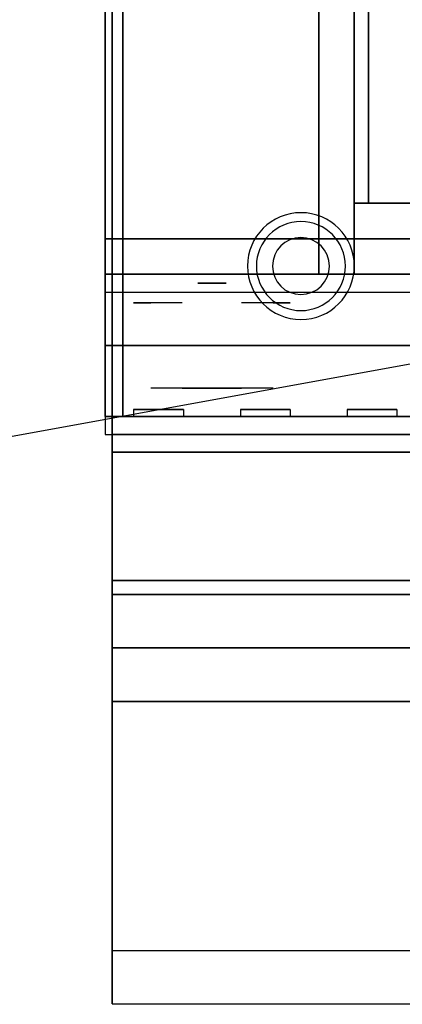
# Model space of a CAD drawing. Extents: x -116 to 116, y -21 to 21.
# Drawn here: x -72 to -66, y -21 to -7 of the extents above; entities that cross this region are included whole.
import ezdxf

# ---------------------------------------------------------------- set-up
doc = ezdxf.new("R2010")
doc.units = 0
doc.layers.get('DEFPOINTS').update_dxf_attribs({"linetype": 'CONTINUOUS'})
for name, color, linetype in [('3D', 254, 'CONTINUOUS'), ('3D-BLACK', 250, 'CONTINUOUS'), ('3D-CHROME', 254, 'CONTINUOUS'), ('3D-FLAT', 7, 'CONTINUOUS'), ('3D-NON', 43, 'CONTINUOUS'), ('3D-VHC', 1, 'CONTINUOUS')]:
    doc.layers.add(name, color=color, linetype=linetype)

msp = doc.modelspace()

# ---------------------------------------------------------------- linework, layer by layer
at = {"layer": '3D'}
for centre, radius, start, end in [((-67.697, -10.684, 1.5), 0.75, 360, 180), ((-67.697, -10.684, 1.25), 0.625, 360, 180), ((-67.697, -10.684), 0.4, 360, 180), ((-67.697, -10.684, 1.5), 0.75, 180, 360), ((-67.697, -10.684, 1.25), 0.625, 180, 360), ((-67.697, -10.684), 0.4, 180, 360)]:
    msp.add_arc(centre, radius, start, end, dxfattribs=at)
msp.add_3dface([(-70.447, -11.799, 56), (-34.447, -11.799, 56), (-34.447, -12.799, 55), (-70.447, -12.799, 55)], dxfattribs=at)
at = {"layer": '3D', "invisible_edges": 1}
msp.add_3dface([(-34.547, -20.299, 36), (-70.347, -20.299, 36), (-70.347, -21.049, 35.25), (-34.547, -21.049, 35.25)], dxfattribs=at)
at = {"layer": '3D-BLACK', "invisible_edges": 14}
msp.add_3dface([(-70.447, -11.049, 49), (-34.447, -11.049, 49), (-34.447, -11.049, 56), (-70.447, -11.049, 56)], dxfattribs=at)
at = {"layer": '3D-CHROME', "extrusion": (0, -1, 0)}
for centre, radius, start, end in [((-68.947, 42, 10.924), 0.2, 180, 0), ((-68.947, 42, 10.924), 0.2, 0, 180), ((-68.947, 42, 11.199), 1.1, 112.2526, 218.6926), ((-68.947, 42, 11.199), 1.1, 321.3074, 67.7474)]:
    msp.add_arc(centre, radius, start, end, dxfattribs=at)
at = {"layer": '3D-CHROME', "extrusion": (0, 1, 0)}
for centre, radius, start, end in [((68.947, 42, -12.399), 1.1, 218.6926, 321.3074), ((70.124, 42.305, -12.399), 1.042, 136.8322, 252.2226), ((68.947, 42, -12.399), 1.1, 67.7474, 112.2526), ((67.77, 42.305, -12.399), 1.042, 287.7774, 43.1678)]:
    msp.add_arc(centre, radius, start, end, dxfattribs=at)
at = {"layer": '3D-CHROME', "invisible_edges": 15}
for points in [[(-69.257, -11.799, 41.726), (-69.496, -11.799, 41.473), (-69.974, -11.799, 41.607), (-70.045, -11.799, 41.938)], [(-69.115, -11.799, 42.043), (-69.257, -11.799, 41.726), (-70.045, -11.799, 41.938), (-70.012, -11.799, 42.276)], [(-69.085, -11.799, 42.39), (-69.115, -11.799, 42.043), (-70.012, -11.799, 42.276), (-69.877, -11.799, 42.587)], [(-69.496, -11.799, 41.473), (-69.806, -11.799, 41.312), (-69.806, -11.799, 41.312), (-69.974, -11.799, 41.607)], [(-69.171, -11.799, 42.728), (-69.085, -11.799, 42.39), (-69.877, -11.799, 42.587), (-69.654, -11.799, 42.843)], [(-69.364, -11.799, 43.018), (-69.171, -11.799, 42.728), (-69.654, -11.799, 42.843), (-69.364, -11.799, 43.018)], [(-68.809, -11.799, 42.39), (-68.779, -11.799, 42.043), (-67.882, -11.799, 42.276), (-68.017, -11.799, 42.587)], [(-68.723, -11.799, 42.728), (-68.809, -11.799, 42.39), (-68.017, -11.799, 42.587), (-68.24, -11.799, 42.843)], [(-68.779, -11.799, 42.043), (-68.637, -11.799, 41.726), (-67.849, -11.799, 41.938), (-67.882, -11.799, 42.276)], [(-68.53, -11.799, 43.018), (-68.723, -11.799, 42.728), (-68.24, -11.799, 42.843), (-68.53, -11.799, 43.018)], [(-68.637, -11.799, 41.726), (-68.398, -11.799, 41.473), (-67.92, -11.799, 41.607), (-67.849, -11.799, 41.938)], [(-68.398, -11.799, 41.473), (-68.088, -11.799, 41.312), (-68.088, -11.799, 41.312), (-67.92, -11.799, 41.607)], [(-69.462, -12.399, 41.141), (-69.683, -12.399, 41.36), (-69.806, -12.399, 41.312), (-69.565, -12.399, 41.09)], [(-69.365, -12.399, 41.212), (-69.568, -12.399, 41.423), (-69.683, -12.399, 41.36), (-69.462, -12.399, 41.141)], [(-69.276, -12.399, 41.302), (-69.462, -12.399, 41.5), (-69.568, -12.399, 41.423), (-69.365, -12.399, 41.212)], [(-69.212, -12.399, 41.001), (-69.462, -12.399, 41.141), (-69.565, -12.399, 41.09), (-69.27, -12.399, 40.949)], [(-69.158, -12.399, 41.078), (-69.365, -12.399, 41.212), (-69.462, -12.399, 41.141), (-69.212, -12.399, 41.001)], [(-69.197, -12.399, 41.409), (-69.366, -12.399, 41.589), (-69.462, -12.399, 41.5), (-69.276, -12.399, 41.302)], [(-69.129, -12.399, 41.53), (-69.282, -12.399, 41.69), (-69.366, -12.399, 41.589), (-69.197, -12.399, 41.409)], [(-69.108, -12.399, 41.176), (-69.276, -12.399, 41.302), (-69.365, -12.399, 41.212), (-69.158, -12.399, 41.078)], [(-69.229, -12.399, 43.063), (-69.364, -12.399, 43.018), (-69.28, -12.399, 42.917), (-69.157, -12.399, 42.959)], [(-69.072, -12.399, 41.663), (-69.212, -12.399, 41.8), (-69.282, -12.399, 41.69), (-69.129, -12.399, 41.53)], [(-69.157, -12.399, 42.959), (-69.28, -12.399, 42.917), (-69.21, -12.399, 42.806), (-69.096, -12.399, 42.84)], [(-69.064, -12.399, 41.294), (-69.197, -12.399, 41.409), (-69.276, -12.399, 41.302), (-69.108, -12.399, 41.176)], [(-68.947, -12.399, 40.953), (-69.212, -12.399, 41.001), (-69.27, -12.399, 40.949), (-68.947, -12.399, 40.9)], [(-69.089, -12.399, 43.091), (-69.229, -12.399, 43.063), (-69.157, -12.399, 42.959), (-69.048, -12.399, 42.985)], [(-68.947, -12.399, 41.032), (-69.158, -12.399, 41.078), (-69.212, -12.399, 41.001), (-68.947, -12.399, 40.953)], [(-69.028, -12.399, 41.806), (-69.156, -12.399, 41.919), (-69.212, -12.399, 41.8), (-69.072, -12.399, 41.663)], [(-69.096, -12.399, 42.84), (-69.21, -12.399, 42.806), (-69.154, -12.399, 42.688), (-69.047, -12.399, 42.708)], [(-69.026, -12.399, 41.427), (-69.129, -12.399, 41.53), (-69.197, -12.399, 41.409), (-69.064, -12.399, 41.294)], [(-68.947, -12.399, 41.133), (-69.108, -12.399, 41.176), (-69.158, -12.399, 41.078), (-68.947, -12.399, 41.032)], [(-69.048, -12.399, 42.985), (-69.157, -12.399, 42.959), (-69.096, -12.399, 42.84), (-69.014, -12.399, 42.86)], [(-68.997, -12.399, 41.955), (-69.115, -12.399, 42.043), (-69.156, -12.399, 41.919), (-69.028, -12.399, 41.806)], [(-69.047, -12.399, 42.708), (-69.154, -12.399, 42.688), (-69.114, -12.399, 42.563), (-69.01, -12.399, 42.566)], [(-68.994, -12.399, 41.575), (-69.072, -12.399, 41.663), (-69.129, -12.399, 41.53), (-69.026, -12.399, 41.427)], [(-68.979, -12.399, 42.109), (-69.09, -12.399, 42.172), (-69.115, -12.399, 42.043), (-68.997, -12.399, 41.955)], [(-69.01, -12.399, 42.566), (-69.114, -12.399, 42.563), (-69.089, -12.399, 42.434), (-68.986, -12.399, 42.417)], [(-68.947, -12.399, 41.254), (-69.064, -12.399, 41.294), (-69.108, -12.399, 41.176), (-68.947, -12.399, 41.133)], [(-69.014, -12.399, 42.86), (-69.096, -12.399, 42.84), (-69.047, -12.399, 42.708), (-68.985, -12.399, 42.72)], [(-68.976, -12.399, 42.264), (-69.081, -12.399, 42.303), (-69.09, -12.399, 42.172), (-68.979, -12.399, 42.109)], [(-68.986, -12.399, 42.417), (-69.089, -12.399, 42.434), (-69.081, -12.399, 42.303), (-68.976, -12.399, 42.264)], [(-68.947, -12.399, 43.1), (-69.089, -12.399, 43.091), (-69.048, -12.399, 42.985), (-68.947, -12.399, 42.993)], [(-68.97, -12.399, 41.733), (-69.028, -12.399, 41.806), (-69.072, -12.399, 41.663), (-68.994, -12.399, 41.575)], [(-68.947, -12.399, 41.392), (-69.026, -12.399, 41.427), (-69.064, -12.399, 41.294), (-68.947, -12.399, 41.254)], [(-68.947, -12.399, 42.993), (-69.048, -12.399, 42.985), (-69.014, -12.399, 42.86), (-68.947, -12.399, 42.867)], [(-68.985, -12.399, 42.72), (-69.047, -12.399, 42.708), (-69.01, -12.399, 42.566), (-68.964, -12.399, 42.567)], [(-68.954, -12.399, 41.898), (-68.997, -12.399, 41.955), (-69.028, -12.399, 41.806), (-68.97, -12.399, 41.733)], [(-68.947, -12.399, 41.544), (-68.994, -12.399, 41.575), (-69.026, -12.399, 41.427), (-68.947, -12.399, 41.392)], [(-68.947, -12.399, 42.867), (-69.014, -12.399, 42.86), (-68.985, -12.399, 42.72), (-68.947, -12.399, 42.724)], [(-68.964, -12.399, 42.567), (-69.01, -12.399, 42.566), (-68.986, -12.399, 42.417), (-68.95, -12.399, 42.405)], [(-68.944, -12.399, 42.067), (-68.979, -12.399, 42.109), (-68.997, -12.399, 41.955), (-68.954, -12.399, 41.898)], [(-68.947, -12.399, 41.708), (-68.97, -12.399, 41.733), (-68.994, -12.399, 41.575), (-68.947, -12.399, 41.544)], [(-68.95, -12.399, 42.405), (-68.986, -12.399, 42.417), (-68.976, -12.399, 42.264), (-68.943, -12.399, 42.238)], [(-68.947, -12.399, 42.724), (-68.985, -12.399, 42.72), (-68.964, -12.399, 42.567), (-68.947, -12.399, 42.567)], [(-68.943, -12.399, 42.238), (-68.976, -12.399, 42.264), (-68.979, -12.399, 42.109), (-68.944, -12.399, 42.067)], [(-68.947, -12.399, 41.878), (-68.954, -12.399, 41.898), (-68.97, -12.399, 41.733), (-68.947, -12.399, 41.708)], [(-68.947, -12.399, 42.567), (-68.964, -12.399, 42.567), (-68.95, -12.399, 42.405), (-68.947, -12.399, 42.401)], [(-68.947, -12.399, 42.053), (-68.944, -12.399, 42.067), (-68.954, -12.399, 41.898), (-68.947, -12.399, 41.878)], [(-68.951, -12.399, 42.238), (-68.947, -12.399, 42.229), (-68.947, -12.399, 42.053), (-68.949, -12.399, 42.067)], [(-68.918, -12.399, 42.264), (-68.951, -12.399, 42.238), (-68.949, -12.399, 42.067), (-68.915, -12.399, 42.109)], [(-68.944, -12.399, 42.405), (-68.947, -12.399, 42.401), (-68.947, -12.399, 42.229), (-68.951, -12.399, 42.238)], [(-68.908, -12.399, 42.417), (-68.944, -12.399, 42.405), (-68.951, -12.399, 42.238), (-68.918, -12.399, 42.264)], [(-68.947, -12.399, 42.401), (-68.95, -12.399, 42.405), (-68.943, -12.399, 42.238), (-68.947, -12.399, 42.229)], [(-68.949, -12.399, 42.067), (-68.947, -12.399, 42.053), (-68.947, -12.399, 41.878), (-68.94, -12.399, 41.898)], [(-68.915, -12.399, 42.109), (-68.949, -12.399, 42.067), (-68.94, -12.399, 41.898), (-68.897, -12.399, 41.955)], [(-68.682, -12.399, 41.001), (-68.947, -12.399, 40.953), (-68.947, -12.399, 40.9), (-68.623, -12.399, 40.949)], [(-68.736, -12.399, 41.078), (-68.947, -12.399, 41.032), (-68.947, -12.399, 40.953), (-68.682, -12.399, 41.001)], [(-68.786, -12.399, 41.176), (-68.947, -12.399, 41.133), (-68.947, -12.399, 41.032), (-68.736, -12.399, 41.078)], [(-68.83, -12.399, 41.294), (-68.947, -12.399, 41.254), (-68.947, -12.399, 41.133), (-68.786, -12.399, 41.176)], [(-68.868, -12.399, 41.427), (-68.947, -12.399, 41.392), (-68.947, -12.399, 41.254), (-68.83, -12.399, 41.294)], [(-68.9, -12.399, 41.575), (-68.947, -12.399, 41.544), (-68.947, -12.399, 41.392), (-68.868, -12.399, 41.427)], [(-68.924, -12.399, 41.733), (-68.947, -12.399, 41.708), (-68.947, -12.399, 41.544), (-68.9, -12.399, 41.575)], [(-68.94, -12.399, 41.898), (-68.947, -12.399, 41.878), (-68.947, -12.399, 41.708), (-68.924, -12.399, 41.733)], [(-68.947, -12.399, 42.229), (-68.943, -12.399, 42.238), (-68.944, -12.399, 42.067), (-68.947, -12.399, 42.053)], [(-68.93, -12.399, 42.567), (-68.947, -12.399, 42.567), (-68.947, -12.399, 42.401), (-68.944, -12.399, 42.405)], [(-68.909, -12.399, 42.72), (-68.947, -12.399, 42.724), (-68.947, -12.399, 42.567), (-68.93, -12.399, 42.567)], [(-68.88, -12.399, 42.86), (-68.947, -12.399, 42.867), (-68.947, -12.399, 42.724), (-68.909, -12.399, 42.72)], [(-68.846, -12.399, 42.985), (-68.947, -12.399, 42.993), (-68.947, -12.399, 42.867), (-68.88, -12.399, 42.86)], [(-68.805, -12.399, 43.091), (-68.947, -12.399, 43.1), (-68.947, -12.399, 42.993), (-68.846, -12.399, 42.985)], [(-68.884, -12.399, 42.566), (-68.93, -12.399, 42.567), (-68.944, -12.399, 42.405), (-68.908, -12.399, 42.417)], [(-68.897, -12.399, 41.955), (-68.94, -12.399, 41.898), (-68.924, -12.399, 41.733), (-68.866, -12.399, 41.806)], [(-68.847, -12.399, 42.708), (-68.909, -12.399, 42.72), (-68.93, -12.399, 42.567), (-68.884, -12.399, 42.566)], [(-68.866, -12.399, 41.806), (-68.924, -12.399, 41.733), (-68.9, -12.399, 41.575), (-68.822, -12.399, 41.663)], [(-68.813, -12.399, 42.303), (-68.918, -12.399, 42.264), (-68.915, -12.399, 42.109), (-68.804, -12.399, 42.172)], [(-68.805, -12.399, 42.434), (-68.908, -12.399, 42.417), (-68.918, -12.399, 42.264), (-68.813, -12.399, 42.303)], [(-68.804, -12.399, 42.172), (-68.915, -12.399, 42.109), (-68.897, -12.399, 41.955), (-68.779, -12.399, 42.043)], [(-68.798, -12.399, 42.84), (-68.88, -12.399, 42.86), (-68.909, -12.399, 42.72), (-68.847, -12.399, 42.708)], [(-68.78, -12.399, 42.563), (-68.884, -12.399, 42.566), (-68.908, -12.399, 42.417), (-68.805, -12.399, 42.434)], [(-68.822, -12.399, 41.663), (-68.9, -12.399, 41.575), (-68.868, -12.399, 41.427), (-68.765, -12.399, 41.53)], [(-68.779, -12.399, 42.043), (-68.897, -12.399, 41.955), (-68.866, -12.399, 41.806), (-68.738, -12.399, 41.919)], [(-68.74, -12.399, 42.688), (-68.847, -12.399, 42.708), (-68.884, -12.399, 42.566), (-68.78, -12.399, 42.563)], [(-68.737, -12.399, 42.959), (-68.846, -12.399, 42.985), (-68.88, -12.399, 42.86), (-68.798, -12.399, 42.84)], [(-68.765, -12.399, 41.53), (-68.868, -12.399, 41.427), (-68.83, -12.399, 41.294), (-68.697, -12.399, 41.409)], [(-68.738, -12.399, 41.919), (-68.866, -12.399, 41.806), (-68.822, -12.399, 41.663), (-68.682, -12.399, 41.8)], [(-68.684, -12.399, 42.806), (-68.798, -12.399, 42.84), (-68.847, -12.399, 42.708), (-68.74, -12.399, 42.688)], [(-68.665, -12.399, 43.063), (-68.805, -12.399, 43.091), (-68.846, -12.399, 42.985), (-68.737, -12.399, 42.959)], [(-68.697, -12.399, 41.409), (-68.83, -12.399, 41.294), (-68.786, -12.399, 41.176), (-68.618, -12.399, 41.302)], [(-68.682, -12.399, 41.8), (-68.822, -12.399, 41.663), (-68.765, -12.399, 41.53), (-68.612, -12.399, 41.69)], [(-68.614, -12.399, 42.917), (-68.737, -12.399, 42.959), (-68.798, -12.399, 42.84), (-68.684, -12.399, 42.806)], [(-68.618, -12.399, 41.302), (-68.786, -12.399, 41.176), (-68.736, -12.399, 41.078), (-68.529, -12.399, 41.212)], [(-68.612, -12.399, 41.69), (-68.765, -12.399, 41.53), (-68.697, -12.399, 41.409), (-68.528, -12.399, 41.589)], [(-68.53, -12.399, 43.018), (-68.665, -12.399, 43.063), (-68.737, -12.399, 42.959), (-68.614, -12.399, 42.917)], [(-68.529, -12.399, 41.212), (-68.736, -12.399, 41.078), (-68.682, -12.399, 41.001), (-68.432, -12.399, 41.141)], [(-68.528, -12.399, 41.589), (-68.697, -12.399, 41.409), (-68.618, -12.399, 41.302), (-68.432, -12.399, 41.5)], [(-68.432, -12.399, 41.141), (-68.682, -12.399, 41.001), (-68.623, -12.399, 40.949), (-68.329, -12.399, 41.09)], [(-68.432, -12.399, 41.5), (-68.618, -12.399, 41.302), (-68.529, -12.399, 41.212), (-68.326, -12.399, 41.423)], [(-68.326, -12.399, 41.423), (-68.529, -12.399, 41.212), (-68.432, -12.399, 41.141), (-68.211, -12.399, 41.36)], [(-68.211, -12.399, 41.36), (-68.432, -12.399, 41.141), (-68.329, -12.399, 41.09), (-68.088, -12.399, 41.312)]]:
    msp.add_3dface(points, dxfattribs=at)
at = {"layer": '3D-FLAT'}
for points in [[(-70.447, -10.299, 36), (-34.447, -10.299, 36), (-34.447, 15.951, 36), (-70.447, 15.951, 36)], [(-70.447, -10.799, 76), (-34.447, -10.799, 76), (-34.447, 15.451, 76), (-70.447, 15.451, 76)], [(-70.447, -10.299, 56), (-34.447, -10.299, 56), (-34.447, 15.451, 56), (-70.447, 15.451, 56)], [(-70.447, -10.299, 56), (-34.447, -10.299, 56), (-34.447, 15.451, 56), (-70.447, 15.451, 56)], [(-34.447, 13.951, 35), (-70.447, 13.951, 35), (-70.447, -13.049, 35), (-34.447, -13.049, 35)], [(-70.347, -15.099, 26.75), (-34.547, -15.099, 26.75), (-34.547, 13.851, 26.75), (-70.347, 13.851, 26.75)], [(-70.347, -15.099, 6), (-34.547, -15.099, 6), (-34.547, 13.851, 6), (-70.347, 13.851, 6)], [(-34.697, 13.701, 36), (-70.197, 13.701, 36), (-70.197, -12.799, 36), (-34.697, -12.799, 36)], [(-34.697, 13.701, 35), (-70.197, 13.701, 35), (-70.197, -12.799, 35), (-34.697, -12.799, 35)], [(-67.447, -10.299, 36.1), (-37.447, -10.299, 36.1), (-37.447, 10.201, 36.1), (-67.447, 10.201, 36.1)], [(-67.447, -10.299, 36), (-37.447, -10.299, 36), (-37.447, 10.201, 36), (-67.447, 10.201, 36)], [(-66.947, -9.799, 42), (-66.747, -9.799, 42), (-66.747, 6.001, 42), (-66.947, 6.201, 42)], [(-66.947, -9.799, 38), (-66.747, -9.799, 38), (-66.747, 6.001, 38), (-66.947, 6.201, 38)], [(-66.947, -10.799, 42), (-38.947, -10.799, 42), (-38.947, -9.799, 42), (-66.947, -9.799, 42)], [(-66.947, -10.799, 38), (-38.947, -10.799, 38), (-38.947, -9.799, 38), (-66.947, -9.799, 38)], [(-70.447, -10.799, 50), (-67.447, -10.799, 50), (-67.447, -10.299, 50), (-70.447, -10.299, 50)], [(-70.447, -10.799, 36), (-67.447, -10.799, 36), (-67.447, -10.299, 36), (-70.447, -10.299, 36)], [(-70.447, -12.799, 49), (-34.447, -12.799, 49), (-34.447, -10.299, 49), (-70.447, -10.299, 49)], [(-70.447, -10.299, 56), (-34.447, -10.299, 56), (-34.447, -11.799, 56), (-70.447, -11.799, 56)], [(-34.547, -13.299, 27), (-70.347, -13.299, 27), (-70.347, -16.049, 27), (-34.547, -16.049, 27)]]:
    msp.add_3dface(points, dxfattribs=at)
for points, invisible_edges in [([(-69.347, -12.799, 51), (-70.047, -12.799, 51), (-70.047, -12.699, 51), (-69.347, -12.699, 51)], 3), ([(-70.047, -12.799, 49.3), (-69.347, -12.799, 49.3), (-69.347, -12.699, 49.3), (-70.047, -12.699, 49.3)], 3), ([(-69.347, -12.799, 53.3), (-70.047, -12.799, 53.3), (-70.047, -12.699, 53.3), (-69.347, -12.699, 53.3)], 3), ([(-70.047, -12.799, 51.6), (-69.347, -12.799, 51.6), (-69.347, -12.699, 51.6), (-70.047, -12.699, 51.6)], 3), ([(-67.847, -12.799, 51), (-68.547, -12.799, 51), (-68.547, -12.699, 51), (-67.847, -12.699, 51)], 3), ([(-68.547, -12.799, 49.3), (-67.847, -12.799, 49.3), (-67.847, -12.699, 49.3), (-68.547, -12.699, 49.3)], 3), ([(-67.847, -12.799, 53.3), (-68.547, -12.799, 53.3), (-68.547, -12.699, 53.3), (-67.847, -12.699, 53.3)], 3), ([(-68.547, -12.799, 51.6), (-67.847, -12.799, 51.6), (-67.847, -12.699, 51.6), (-68.547, -12.699, 51.6)], 3), ([(-66.347, -12.799, 51), (-67.047, -12.799, 51), (-67.047, -12.699, 51), (-66.347, -12.699, 51)], 3), ([(-67.047, -12.799, 49.3), (-66.347, -12.799, 49.3), (-66.347, -12.699, 49.3), (-67.047, -12.699, 49.3)], 3), ([(-66.347, -12.799, 53.3), (-67.047, -12.799, 53.3), (-67.047, -12.699, 53.3), (-66.347, -12.699, 53.3)], 3), ([(-67.047, -12.799, 51.6), (-66.347, -12.799, 51.6), (-66.347, -12.699, 51.6), (-67.047, -12.699, 51.6)], 3), ([(-34.547, -13.049, 36), (-70.347, -13.049, 36), (-70.347, -20.299, 36), (-34.547, -20.299, 36)], 1), ([(-34.547, -21.049, 34.5), (-70.347, -21.049, 34.5), (-70.347, -13.049, 34.5), (-34.547, -13.049, 34.5)], 5)]:
    msp.add_3dface(points, dxfattribs=dict(at, invisible_edges=invisible_edges))
at = {"layer": '3D-NON'}
for points in [[(-70.347, 15.851, 27), (-70.347, 15.851, 35), (-70.347, -13.049, 35), (-70.347, -13.049, 27)], [(-70.447, 15.451, 56), (-70.447, -10.799, 56), (-70.447, -10.799, 76), (-70.447, 15.451, 76)], [(-70.447, 15.451, 36), (-70.447, -10.299, 36), (-70.447, -10.299, 56), (-70.447, 15.451, 56)], [(-70.347, -15.099, 6), (-70.347, 13.851, 6), (-70.347, 13.851, 26.75), (-70.347, -15.099, 26.75)], [(-70.197, 13.701, 35), (-70.197, -12.799, 35), (-70.197, -12.799, 36), (-70.197, 13.701, 36)], [(-67.447, 10.201, 36), (-67.447, 10.201, 49), (-67.447, -10.299, 49), (-67.447, -10.299, 36)], [(-67.447, -10.299, 36), (-67.447, 10.201, 36), (-67.447, 10.201, 36.1), (-67.447, -10.299, 36.1)], [(-66.947, -9.799, 38), (-66.947, 6.201, 38), (-66.947, 6.201, 42), (-66.947, -9.799, 42)], [(-66.747, -9.799, 38), (-66.747, 6.001, 38), (-66.747, 6.001, 42), (-66.747, -9.799, 42)], [(-66.947, -9.799, 38), (-66.747, -9.799, 38), (-66.747, -9.799, 42), (-66.947, -9.799, 42)], [(-66.947, -10.799, 38), (-66.947, -9.799, 38), (-66.947, -9.799, 42), (-66.947, -10.799, 42)], [(-66.947, -9.799, 38), (-38.947, -9.799, 38), (-38.947, -9.799, 42), (-66.947, -9.799, 42)], [(-70.447, -10.799, 36), (-70.447, -10.299, 36), (-70.447, -10.299, 50), (-70.447, -10.799, 50)], [(-70.447, -10.299, 36), (-67.447, -10.299, 36), (-67.447, -10.299, 50), (-70.447, -10.299, 50)], [(-70.447, -10.299, 49), (-34.447, -10.299, 49), (-34.447, -10.299, 56), (-70.447, -10.299, 56)], [(-67.447, -10.299, 36), (-37.447, -10.299, 36), (-37.447, -10.299, 36.1), (-67.447, -10.299, 36.1)], [(-67.447, -10.799, 36), (-67.447, -10.299, 36), (-67.447, -10.299, 50), (-67.447, -10.799, 50)], [(-70.447, -10.799, 36), (-67.447, -10.799, 36), (-67.447, -10.799, 50), (-70.447, -10.799, 50)], [(-66.947, -10.799, 38), (-38.947, -10.799, 38), (-38.947, -10.799, 42), (-66.947, -10.799, 42)], [(-34.697, -12.799, 35), (-70.197, -12.799, 35), (-70.197, -12.799, 36), (-34.697, -12.799, 36)], [(-34.547, -13.049, 27), (-34.547, -13.049, 35), (-70.347, -13.049, 35), (-70.347, -13.049, 27)], [(-34.547, -13.049, 34.5), (-70.347, -13.049, 34.5), (-70.347, -13.049, 36), (-34.547, -13.049, 36)], [(-34.547, -13.299, 35.75), (-70.347, -13.299, 35.75), (-70.347, -13.299, 27), (-34.547, -13.299, 27)], [(-70.347, -15.099, 6), (-34.547, -15.099, 6), (-34.547, -15.099, 26.75), (-70.347, -15.099, 26.75)]]:
    msp.add_3dface(points, dxfattribs=at)
for points, invisible_edges in [([(-70.447, -11.799, 49), (-70.447, -11.799, 56), (-70.447, -10.299, 56), (-70.447, -10.299, 49)], 1), ([(-70.447, -10.799, 76), (-66.447, -10.799, 71.25), (-66.447, -10.799, 56.5), (-70.447, -10.799, 56)], 5), ([(-34.447, -10.799, 76), (-38.447, -10.799, 71.25), (-66.447, -10.799, 71.25), (-70.447, -10.799, 76)], 5), ([(-70.447, -10.799, 56), (-66.447, -10.799, 56.5), (-38.447, -10.799, 56.5), (-34.447, -10.799, 56)], 5), ([(-70.447, -12.799, 55), (-70.447, -12.799, 49), (-70.447, -11.799, 49), (-70.447, -11.799, 56)], 4), ([(-70.047, -12.799, 51), (-70.047, -12.799, 49.3), (-70.047, -12.699, 49.3), (-70.047, -12.699, 51)], 3), ([(-70.047, -12.799, 53.3), (-70.047, -12.799, 51.6), (-70.047, -12.699, 51.6), (-70.047, -12.699, 53.3)], 3), ([(-69.347, -12.799, 49.3), (-69.347, -12.799, 51), (-69.347, -12.699, 51), (-69.347, -12.699, 49.3)], 3), ([(-69.347, -12.799, 51.6), (-69.347, -12.799, 53.3), (-69.347, -12.699, 53.3), (-69.347, -12.699, 51.6)], 3), ([(-68.547, -12.799, 51), (-68.547, -12.799, 49.3), (-68.547, -12.699, 49.3), (-68.547, -12.699, 51)], 3), ([(-68.547, -12.799, 53.3), (-68.547, -12.799, 51.6), (-68.547, -12.699, 51.6), (-68.547, -12.699, 53.3)], 3), ([(-67.847, -12.799, 49.3), (-67.847, -12.799, 51), (-67.847, -12.699, 51), (-67.847, -12.699, 49.3)], 3), ([(-67.847, -12.799, 51.6), (-67.847, -12.799, 53.3), (-67.847, -12.699, 53.3), (-67.847, -12.699, 51.6)], 3), ([(-67.047, -12.799, 51), (-67.047, -12.799, 49.3), (-67.047, -12.699, 49.3), (-67.047, -12.699, 51)], 3), ([(-67.047, -12.799, 53.3), (-67.047, -12.799, 51.6), (-67.047, -12.699, 51.6), (-67.047, -12.699, 53.3)], 3), ([(-66.347, -12.799, 49.3), (-66.347, -12.799, 51), (-66.347, -12.699, 51), (-66.347, -12.699, 49.3)], 3), ([(-66.347, -12.799, 51.6), (-66.347, -12.799, 53.3), (-66.347, -12.699, 53.3), (-66.347, -12.699, 51.6)], 3), ([(-70.447, -12.799, 51.3), (-70.447, -12.799, 49), (-70.047, -12.799, 49.3), (-70.047, -12.799, 51)], 11), ([(-68.947, -12.799, 51.3), (-70.447, -12.799, 51.3), (-70.047, -12.799, 51), (-69.347, -12.799, 51)], 11), ([(-70.447, -12.799, 49), (-68.947, -12.799, 49), (-69.347, -12.799, 49.3), (-70.047, -12.799, 49.3)], 11), ([(-70.447, -12.799, 53.6), (-70.447, -12.799, 51.3), (-70.047, -12.799, 51.6), (-70.047, -12.799, 53.3)], 11), ([(-68.947, -12.799, 53.6), (-70.447, -12.799, 53.6), (-70.047, -12.799, 53.3), (-69.347, -12.799, 53.3)], 11), ([(-70.447, -12.799, 51.3), (-68.947, -12.799, 51.3), (-69.347, -12.799, 51.6), (-70.047, -12.799, 51.6)], 11), ([(-70.447, -12.799, 53.6), (-34.447, -12.799, 53.6), (-34.447, -12.799, 55), (-70.447, -12.799, 55)], 1), ([(-68.947, -12.799, 49), (-68.947, -12.799, 51.3), (-69.347, -12.799, 51), (-69.347, -12.799, 49.3)], 11), ([(-68.947, -12.799, 51.3), (-68.947, -12.799, 53.6), (-69.347, -12.799, 53.3), (-69.347, -12.799, 51.6)], 11), ([(-68.947, -12.799, 51.3), (-68.947, -12.799, 49), (-68.547, -12.799, 49.3), (-68.547, -12.799, 51)], 11), ([(-67.447, -12.799, 51.3), (-68.947, -12.799, 51.3), (-68.547, -12.799, 51), (-67.847, -12.799, 51)], 11), ([(-68.947, -12.799, 49), (-67.447, -12.799, 49), (-67.847, -12.799, 49.3), (-68.547, -12.799, 49.3)], 11), ([(-68.947, -12.799, 53.6), (-68.947, -12.799, 51.3), (-68.547, -12.799, 51.6), (-68.547, -12.799, 53.3)], 11), ([(-67.447, -12.799, 53.6), (-68.947, -12.799, 53.6), (-68.547, -12.799, 53.3), (-67.847, -12.799, 53.3)], 11), ([(-68.947, -12.799, 51.3), (-67.447, -12.799, 51.3), (-67.847, -12.799, 51.6), (-68.547, -12.799, 51.6)], 11), ([(-67.447, -12.799, 49), (-67.447, -12.799, 51.3), (-67.847, -12.799, 51), (-67.847, -12.799, 49.3)], 11), ([(-67.447, -12.799, 51.3), (-67.447, -12.799, 53.6), (-67.847, -12.799, 53.3), (-67.847, -12.799, 51.6)], 11), ([(-67.447, -12.799, 51.3), (-67.447, -12.799, 49), (-67.047, -12.799, 49.3), (-67.047, -12.799, 51)], 11), ([(-65.947, -12.799, 51.3), (-67.447, -12.799, 51.3), (-67.047, -12.799, 51), (-66.347, -12.799, 51)], 11), ([(-67.447, -12.799, 49), (-65.947, -12.799, 49), (-66.347, -12.799, 49.3), (-67.047, -12.799, 49.3)], 11), ([(-67.447, -12.799, 53.6), (-67.447, -12.799, 51.3), (-67.047, -12.799, 51.6), (-67.047, -12.799, 53.3)], 11), ([(-65.947, -12.799, 53.6), (-67.447, -12.799, 53.6), (-67.047, -12.799, 53.3), (-66.347, -12.799, 53.3)], 11), ([(-67.447, -12.799, 51.3), (-65.947, -12.799, 51.3), (-66.347, -12.799, 51.6), (-67.047, -12.799, 51.6)], 11), ([(-65.947, -12.799, 49), (-65.947, -12.799, 51.3), (-66.347, -12.799, 51), (-66.347, -12.799, 49.3)], 11), ([(-65.947, -12.799, 51.3), (-65.947, -12.799, 53.6), (-66.347, -12.799, 53.3), (-66.347, -12.799, 51.6)], 11), ([(-70.347, -13.049, 34.5), (-70.347, -20.299, 34.5), (-70.347, -20.299, 36), (-70.347, -13.049, 36)], 14), ([(-70.347, -13.299, 27), (-70.347, -16.049, 27), (-70.347, -16.799, 27.75), (-70.347, -13.299, 27.75)], 4), ([(-70.347, -13.299, 27.75), (-70.347, -13.299, 36), (-70.347, -16.799, 36), (-70.347, -16.799, 27.75)], 10), ([(-70.347, -20.299, 36), (-70.347, -20.299, 34.5), (-70.347, -21.049, 34.5), (-70.347, -21.049, 35.25)], 13), ([(-34.547, -21.049, 35.25), (-70.347, -21.049, 35.25), (-70.347, -21.049, 34.5), (-34.547, -21.049, 34.5)], 1)]:
    msp.add_3dface(points, dxfattribs=dict(at, invisible_edges=invisible_edges))
at = {"layer": '3D-VHC'}
for points in [[(-70.347, -16.049, 26.75), (-70.347, -15.299, 26.75), (-52.547, -15.299, 26.75), (-52.547, -16.049, 26.75)], [(-70.347, -15.299, 26), (-70.347, -15.299, 26.75), (-52.547, -15.299, 26.75), (-52.547, -15.299, 26)], [(-70.347, -16.799, 26), (-70.347, -15.299, 26), (-52.547, -15.299, 26), (-52.547, -16.799, 26)], [(-70.347, -16.799, 26), (-70.347, -15.299, 26), (-70.347, -15.299, 26.75), (-70.347, -16.049, 26.75)], [(-70.347, -16.799, 26), (-70.347, -15.299, 26), (-52.547, -15.299, 26), (-52.547, -16.799, 26)], [(-70.347, -15.299, 6), (-70.347, -15.299, 26), (-52.547, -15.299, 26), (-52.547, -15.299, 6)], [(-70.347, -16.799, 6), (-70.347, -15.299, 6), (-70.347, -15.299, 26), (-70.347, -16.799, 26)], [(-34.547, -16.049, 27), (-70.347, -16.049, 27), (-70.347, -16.799, 27.75), (-34.547, -16.799, 27.75)], [(-70.347, -16.049, 26.75), (-70.347, -16.799, 26), (-52.547, -16.799, 26), (-52.547, -16.049, 26.75)], [(-34.547, -16.799, 27.75), (-70.347, -16.799, 27.75), (-70.347, -16.799, 35.75), (-34.547, -16.799, 35.75)], [(-70.347, -16.799, 26), (-70.347, -16.799, 6), (-52.547, -16.799, 6), (-52.547, -16.799, 26)]]:
    msp.add_3dface(points, dxfattribs=at)
at = {"layer": 'DEFPOINTS', "color": 6}
msp.add_line((-115.553, -21.055), (115.553, 21.055), dxfattribs=at)

doc.saveas('drawing.dxf')
